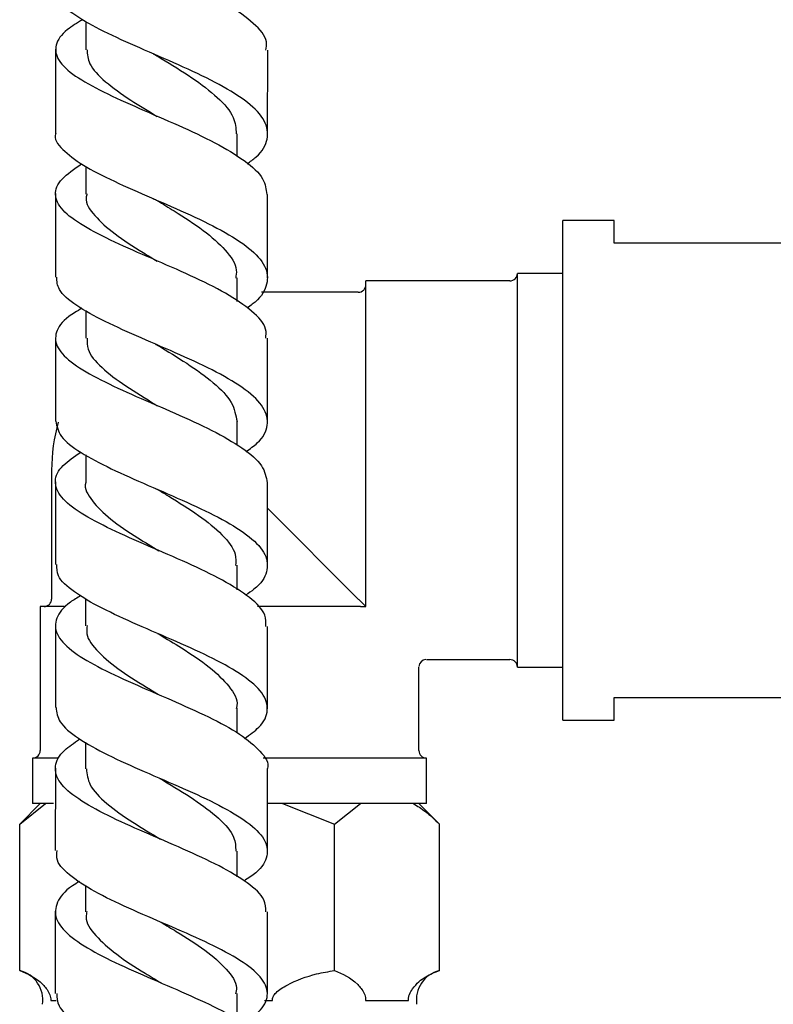
# Model space of a CAD drawing. Units: millimetres. Extents: x 3 to 3996, y 5 to 3995.
# Drawn here: x 751 to 801, y 1870 to 1935 of the extents above; entities that cross this region are included whole.
import ezdxf

# ---------------------------------------------------------------- set-up
doc = ezdxf.new("R2010")
doc.units = ezdxf.units.MM

msp = doc.modelspace()

# ---------------------------------------------------------------- linework, layer by layer
at = {"color": 7, "linetype": 'Continuous', "lineweight": 25}
for p, q in [((755.831, 1934.435), (755.83, 1932.569)), ((753.831, 1932.599), (753.827, 1927.068)), ((767.827, 1927), (767.831, 1932.535)), ((765.825, 1925.522), (765.826, 1927.028)), ((755.826, 1924.864), (755.825, 1923.036)), ((753.825, 1923.073), (753.822, 1917.554)), ((767.821, 1917.505), (767.825, 1923.008)), ((790.714, 1921.307), (787.314, 1921.307)), ((787.314, 1904.807), (787.314, 1921.307)), ((790.714, 1919.807), (790.714, 1921.307)), ((802.214, 1919.807), (790.714, 1919.807)), ((787.314, 1917.807), (784.314, 1917.807)), ((784.314, 1891.807), (784.314, 1917.807)), ((765.82, 1915.959), (765.821, 1917.51)), ((783.814, 1917.307), (774.314, 1917.307)), ((774.314, 1896.153), (774.314, 1917.307)), ((773.814, 1916.557), (767.418, 1916.557)), ((755.82, 1915.356), (755.819, 1913.518)), ((753.82, 1913.55), (753.817, 1908.038)), ((767.817, 1907.993), (767.819, 1913.518)), ((765.815, 1906.463), (765.816, 1908.017)), ((755.816, 1905.819), (755.815, 1904.023)), ((753.564, 1904.807), (753.564, 1896.307)), ((787.314, 1888.307), (787.314, 1904.807)), ((753.815, 1904.037), (753.814, 1898.582)), ((767.815, 1898.495), (767.816, 1903.981)), ((767.832, 1902.29), (773.814, 1896.307)), ((765.812, 1896.924), (765.813, 1898.541)), ((755.812, 1896.342), (755.811, 1894.545)), ((752.814, 1895.807), (752.814, 1886.307)), ((754.406, 1895.807), (752.814, 1895.807)), ((773.968, 1895.807), (767.167, 1895.807)), ((773.968, 1895.807), (774.314, 1895.807)), ((774.314, 1895.807), (774.314, 1896.153)), ((753.813, 1894.593), (753.812, 1889.148)), ((767.812, 1889.047), (767.813, 1894.494)), ((778.314, 1892.307), (783.814, 1892.307)), ((777.814, 1886.307), (777.814, 1891.807)), ((784.314, 1891.807), (787.314, 1891.807)), ((790.714, 1889.807), (802.214, 1889.807)), ((790.714, 1888.307), (790.714, 1889.807)), ((765.809, 1887.475), (765.809, 1889.09)), ((787.314, 1888.307), (790.714, 1888.307)), ((755.81, 1886.847), (755.81, 1885.093)), ((752.314, 1885.807), (752.314, 1882.807)), ((753.983, 1885.807), (752.314, 1885.807)), ((778.314, 1885.807), (767.537, 1885.807)), ((778.314, 1882.807), (778.314, 1885.807)), ((753.811, 1885.147), (753.81, 1879.708)), ((767.809, 1879.651), (767.811, 1885.058)), ((752.814, 1882.807), (751.458, 1881.451)), ((751.458, 1881.451), (753.172, 1882.807)), ((753.686, 1882.807), (752.314, 1882.807)), ((778.314, 1882.807), (767.843, 1882.807)), ((768.814, 1882.807), (772.242, 1881.451)), ((772.242, 1881.451), (773.956, 1882.807)), ((779.17, 1881.451), (777.814, 1882.807)), ((751.458, 1871.778), (751.458, 1881.451)), ((772.242, 1871.778), (772.242, 1881.451)), ((779.17, 1871.778), (779.17, 1881.451)), ((765.808, 1877.969), (765.809, 1879.661)), ((755.808, 1877.403), (755.808, 1875.661)), ((767.81, 1870.222), (767.809, 1875.656)), ((765.808, 1868.561), (765.808, 1870.258)), ((753.509, 1869.807), (753.866, 1869.807)), ((767.618, 1869.807), (768.139, 1869.807)), ((774.294, 1869.807), (777.119, 1869.807))]:
    msp.add_line(p, q, dxfattribs=at)
for centre, radius, start, end in [((783.814, 1917.807), 0.5, 270, 0), ((773.814, 1917.057), 0.5, 270, 0), ((765.314, 1904.807), 11.75, 164.29675, 180), ((753.064, 1896.307), 0.5, 270, 0), ((778.314, 1891.807), 0.5, 94.32144, 175.31575), ((783.814, 1891.807), 0.5, 0, 90), ((752.314, 1886.307), 0.5, 270, 0), ((778.314, 1886.307), 0.5, 180, 270), ((750.986, 1869.834), 2, 351.81207, 76.20071), ((779.642, 1869.834), 2, 103.71326, 188.18793)]:
    msp.add_arc(centre, radius, start, end, dxfattribs=at)
for points, knots in [([(767.712, 1932.535), (767.741, 1932.721), (767.835, 1933.313), (766.985, 1934.312), (765.315, 1935.515), (762.993, 1936.689), (760.396, 1937.826), (757.856, 1938.922), (755.713, 1939.981), (754.261, 1941.01), (753.67, 1942.021), (754.107, 1943.031), (754.855, 1943.728), (755.569, 1944.101), (755.616, 1944.125)], [0, 0, 0, 0, 0.04329, 0.138372, 0.233455, 0.328495, 0.423474, 0.518407, 0.61333, 0.708281, 0.803275, 0.898304, 0.993334, 1, 1, 1, 1]), ([(766.48, 1925.046), (766.683, 1925.19), (767.438, 1925.726), (767.914, 1926.677), (767.752, 1927.885), (766.614, 1929.089), (764.715, 1930.275), (762.293, 1931.433), (759.678, 1932.556), (757.21, 1933.642), (755.251, 1934.696), (754.01, 1935.674), (753.93, 1936.3), (753.893, 1936.587)], [0, 0, 0, 0, 0.035727, 0.133548, 0.231433, 0.329358, 0.427287, 0.525195, 0.623082, 0.720974, 0.818909, 0.916913, 1, 1, 1, 1]), ([(755.616, 1934.552), (755.256, 1934.334), (754.325, 1933.771), (753.733, 1932.882), (753.898, 1931.866), (755.021, 1930.839), (756.913, 1929.787), (759.332, 1928.705), (761.947, 1927.586), (764.418, 1926.433), (766.385, 1925.251), (767.64, 1924.104), (767.727, 1923.354), (767.767, 1923.007)], [0, 0, 0, 0, 0.060133, 0.155426, 0.250761, 0.346112, 0.441443, 0.536734, 0.63199, 0.727242, 0.822528, 0.917873, 1, 1, 1, 1]), ([(755.903, 1932.57), (755.925, 1932.264), (755.974, 1931.566), (757.041, 1930.463), (758.652, 1929.307), (759.937, 1928.53), (760.532, 1928.17)], [0, 0, 0, 0, 0.214216, 0.488517, 0.762879, 1, 1, 1, 1]), ([(760.302, 1932.286), (760.33, 1932.274), (760.414, 1932.235), (760.479, 1932.197), (760.522, 1932.171)], [0, 0, 0, 0, 0.33164, 1, 1, 1, 1]), ([(760.535, 1932.167), (760.626, 1932.11), (761.385, 1931.64), (762.891, 1930.724), (764.585, 1929.422), (765.674, 1928.183), (765.732, 1927.383), (765.759, 1927.026)], [0, 0, 0, 0, 0.034518, 0.288414, 0.542231, 0.795945, 1, 1, 1, 1]), ([(753.847, 1927.069), (753.84, 1927.053), (753.674, 1926.696), (754.225, 1925.996), (755.525, 1924.954), (757.64, 1923.888), (760.153, 1922.792), (762.761, 1921.666), (765.109, 1920.51), (766.88, 1919.332), (767.858, 1918.14), (767.833, 1916.947), (767.293, 1916.071), (766.584, 1915.602), (766.462, 1915.522)], [0, 0, 0, 0, 0.004371, 0.102038, 0.199714, 0.297348, 0.394911, 0.492407, 0.589863, 0.687313, 0.784778, 0.882255, 0.979718, 1, 1, 1, 1]), ([(767.701, 1913.518), (767.722, 1913.72), (767.786, 1914.32), (766.869, 1915.318), (765.14, 1916.498), (762.786, 1917.655), (760.182, 1918.782), (757.661, 1919.878), (755.565, 1920.943), (754.167, 1921.984), (753.674, 1923.01), (754.078, 1924.022), (755.063, 1924.702), (755.548, 1925.037)], [0, 0, 0, 0, 0.048637, 0.144147, 0.239662, 0.335139, 0.430557, 0.525927, 0.621282, 0.716656, 0.812065, 0.907501, 1, 1, 1, 1]), ([(755.897, 1923.059), (755.873, 1922.974), (755.742, 1922.495), (756.343, 1921.619), (757.654, 1920.415), (759.22, 1919.413), (760.227, 1918.8), (760.543, 1918.608)], [0, 0, 0, 0, 0.058761, 0.330812, 0.602933, 0.875131, 1, 1, 1, 1]), ([(760.266, 1922.745), (760.318, 1922.722), (760.423, 1922.676), (760.504, 1922.63), (760.544, 1922.607)], [0, 0, 0, 0, 0.500198, 1, 1, 1, 1]), ([(760.545, 1922.605), (760.918, 1922.379), (761.977, 1921.736), (763.659, 1920.646), (765.106, 1919.342), (765.84, 1918.284), (765.745, 1917.667), (765.717, 1917.488)], [0, 0, 0, 0, 0.137177, 0.390519, 0.643755, 0.896868, 1, 1, 1, 1]), ([(766.398, 1906.035), (766.666, 1906.226), (767.472, 1906.801), (767.93, 1907.777), (767.678, 1908.953), (766.47, 1910.127), (764.517, 1911.288), (762.068, 1912.429), (759.454, 1913.545), (757.015, 1914.633), (755.112, 1915.698), (753.954, 1916.668), (753.917, 1917.283), (753.901, 1917.554)], [0, 0, 0, 0, 0.0482624, 0.1454085, 0.2426124, 0.3398585, 0.4371207, 0.534378, 0.6316311, 0.7289016, 0.8262206, 0.9236081, 1, 1, 1, 1]), ([(755.561, 1915.502), (755.254, 1915.318), (754.364, 1914.784), (753.752, 1913.916), (753.838, 1912.881), (754.893, 1911.838), (756.73, 1910.776), (759.116, 1909.69), (761.726, 1908.577), (764.22, 1907.439), (766.24, 1906.28), (767.591, 1905.124), (767.728, 1904.356), (767.795, 1903.981)], [0, 0, 0, 0, 0.050164, 0.145517, 0.240906, 0.336312, 0.431707, 0.527075, 0.622421, 0.717773, 0.813162, 0.908604, 1, 1, 1, 1]), ([(755.921, 1913.518), (755.912, 1913.276), (755.889, 1912.637), (756.802, 1911.594), (758.39, 1910.375), (759.807, 1909.528), (760.528, 1909.08), (760.57, 1909.054)], [0, 0, 0, 0, 0.166121, 0.438335, 0.710641, 0.983029, 1, 1, 1, 1]), ([(760.422, 1913.131), (760.444, 1913.12), (760.508, 1913.092), (760.557, 1913.063), (760.589, 1913.044)], [0, 0, 0, 0, 0.3499365, 1, 1, 1, 1]), ([(760.572, 1913.053), (761.223, 1912.659), (762.569, 1911.846), (764.327, 1910.586), (765.579, 1909.298), (765.73, 1908.44), (765.805, 1908.017)], [0, 0, 0, 0, 0.239902, 0.495628, 0.751222, 1, 1, 1, 1]), ([(753.841, 1908.038), (753.909, 1907.708), (754.048, 1907.029), (755.399, 1905.989), (757.423, 1904.913), (759.921, 1903.815), (762.532, 1902.697), (764.915, 1901.561), (766.746, 1900.411), (767.799, 1899.253), (767.869, 1898.097), (767.334, 1897.198), (766.566, 1896.692), (766.372, 1896.564)], [0, 0, 0, 0, 0.09194, 0.189353, 0.286734, 0.384053, 0.481308, 0.578517, 0.675705, 0.772888, 0.870062, 0.967209, 1, 1, 1, 1]), ([(767.703, 1894.494), (767.716, 1894.743), (767.749, 1895.378), (766.737, 1896.401), (764.938, 1897.552), (762.55, 1898.689), (759.941, 1899.807), (757.446, 1900.904), (755.403, 1901.98), (754.076, 1903.038), (753.67, 1904.086), (754.114, 1905.07), (755.059, 1905.712), (755.488, 1906.002)], [0, 0, 0, 0, 0.061811, 0.157343, 0.252888, 0.348405, 0.443874, 0.539298, 0.634699, 0.730103, 0.825524, 0.920958, 1, 1, 1, 1]), ([(755.83, 1904.033), (755.825, 1904.019), (755.682, 1903.605), (756.189, 1902.791), (757.363, 1901.578), (759.011, 1900.481), (760.172, 1899.781), (760.641, 1899.497)], [0, 0, 0, 0, 0.009461, 0.27857, 0.547778, 0.817086, 1, 1, 1, 1]), ([(760.451, 1903.591), (760.485, 1903.575), (760.554, 1903.545), (760.606, 1903.515), (760.633, 1903.499)], [0, 0, 0, 0, 0.500084, 1, 1, 1, 1]), ([(760.643, 1903.496), (760.862, 1903.363), (761.761, 1902.814), (763.34, 1901.83), (764.897, 1900.551), (765.768, 1899.443), (765.724, 1898.766), (765.708, 1898.518)], [0, 0, 0, 0, 0.082388, 0.339026, 0.59553, 0.851888, 1, 1, 1, 1]), ([(766.307, 1887.102), (766.65, 1887.348), (767.514, 1887.968), (767.945, 1888.971), (767.591, 1890.107), (766.303, 1891.244), (764.291, 1892.376), (761.813, 1893.499), (759.204, 1894.609), (756.8, 1895.703), (754.964, 1896.782), (753.902, 1897.74), (753.91, 1898.338), (753.914, 1898.582)], [0, 0, 0, 0, 0.0635811, 0.160041, 0.2565481, 0.3530991, 0.4496813, 0.5462826, 0.6429034, 0.7395564, 0.8362596, 0.933023, 1, 1, 1, 1]), ([(755.49, 1896.533), (755.249, 1896.389), (754.412, 1895.891), (753.786, 1895.045), (753.78, 1893.986), (754.757, 1892.921), (756.529, 1891.843), (758.875, 1890.751), (761.479, 1889.643), (763.987, 1888.521), (766.1, 1887.389), (767.404, 1886.252), (767.959, 1885.473), (767.795, 1885.077), (767.787, 1885.058)], [0, 0, 0, 0, 0.038589, 0.1342, 0.229835, 0.325484, 0.421133, 0.516777, 0.61242, 0.708081, 0.803781, 0.899526, 0.995303, 1, 1, 1, 1]), ([(773.814, 1896.307), (773.829, 1896.292), (773.894, 1896.228), (773.994, 1896.127), (774.105, 1896.016), (774.177, 1895.945), (774.231, 1895.891), (774.275, 1895.846), (774.308, 1895.813), (774.312, 1895.809), (774.314, 1895.807)], [0, 0, 0, 0, 0.081657, 0.336964, 0.47546, 0.556657, 0.642967, 0.728961, 0.837675, 1, 1, 1, 1]), ([(755.918, 1894.565), (755.893, 1894.381), (755.812, 1893.794), (756.587, 1892.799), (758.071, 1891.573), (759.594, 1890.631), (760.472, 1890.095), (760.666, 1889.977)], [0, 0, 0, 0, 0.122157, 0.38946, 0.656875, 0.924386, 1, 1, 1, 1]), ([(760.547, 1894.037), (760.571, 1894.027), (760.62, 1894.006), (760.657, 1893.985), (760.676, 1893.974)], [0, 0, 0, 0, 0.500041, 1, 1, 1, 1]), ([(760.667, 1893.976), (761.164, 1893.677), (762.352, 1892.961), (764.07, 1891.815), (765.339, 1890.545), (765.909, 1889.626), (765.771, 1889.135), (765.751, 1889.065)], [0, 0, 0, 0, 0.185019, 0.442791, 0.700411, 0.957881, 1, 1, 1, 1]), ([(753.859, 1889.147), (753.898, 1888.83), (753.979, 1888.155), (755.232, 1887.113), (757.193, 1886.021), (759.66, 1884.919), (762.272, 1883.809), (764.692, 1882.694), (766.59, 1881.576), (767.728, 1880.458), (767.905, 1879.345), (767.383, 1878.423), (766.548, 1877.873), (766.27, 1877.69)], [0, 0, 0, 0, 0.085357, 0.1818207, 0.2782667, 0.3746675, 0.4710145, 0.5673131, 0.663574, 0.7598025, 0.8559971, 0.9521509, 1, 1, 1, 1]), ([(767.712, 1875.656), (767.705, 1875.921), (767.687, 1876.557), (766.58, 1877.569), (764.708, 1878.688), (762.284, 1879.803), (759.672, 1880.913), (757.209, 1882.015), (755.229, 1883.106), (753.985, 1884.188), (753.68, 1885.263), (754.158, 1886.213), (755.046, 1886.808), (755.4, 1887.045)], [0, 0, 0, 0, 0.068897, 0.165334, 0.26179, 0.358234, 0.454644, 0.551012, 0.647346, 0.743662, 0.839971, 0.936275, 1, 1, 1, 1]), ([(755.862, 1885.094), (755.902, 1884.745), (755.988, 1883.989), (757.126, 1882.818), (758.807, 1881.618), (760.131, 1880.824), (760.762, 1880.445)], [0, 0, 0, 0, 0.227367, 0.492634, 0.758015, 1, 1, 1, 1]), ([(760.686, 1884.484), (760.698, 1884.479), (760.722, 1884.467), (760.74, 1884.456), (760.749, 1884.451)], [0, 0, 0, 0, 0.50001, 1, 1, 1, 1]), ([(760.763, 1884.445), (760.822, 1884.408), (761.555, 1883.957), (763.015, 1883.084), (764.669, 1881.829), (765.689, 1880.686), (765.714, 1879.964), (765.724, 1879.66)], [0, 0, 0, 0, 0.023175, 0.285218, 0.547107, 0.808832, 1, 1, 1, 1]), ([(777.456, 1882.807), (777.721, 1882.642), (778.309, 1882.275), (778.865, 1881.743), (779.17, 1881.451)], [0, 0, 0, 0, 0.450223, 1, 1, 1, 1]), ([(766.249, 1868.287), (766.662, 1868.585), (767.572, 1869.244), (767.954, 1870.266), (767.486, 1871.355), (766.109, 1872.45), (764.034, 1873.551), (761.526, 1874.655), (758.926, 1875.76), (756.565, 1876.864), (754.809, 1877.964), (753.85, 1878.912), (753.903, 1879.492), (753.923, 1879.708)], [0, 0, 0, 0, 0.079459, 0.175216, 0.271009, 0.366848, 0.462736, 0.558671, 0.654651, 0.750678, 0.846754, 0.942876, 1, 1, 1, 1]), ([(755.405, 1877.657), (755.243, 1877.561), (754.472, 1877.104), (753.84, 1876.285), (753.729, 1875.196), (754.615, 1874.102), (756.31, 1873.002), (758.608, 1871.899), (761.199, 1870.794), (763.732, 1869.689), (765.9, 1868.587), (767.306, 1867.49), (767.924, 1866.697), (767.763, 1866.27), (767.739, 1866.206)], [0, 0, 0, 0, 0.02527, 0.120961, 0.216659, 0.312368, 0.408089, 0.503828, 0.599591, 0.69539, 0.79123, 0.887105, 0.982995, 1, 1, 1, 1]), ([(753.809, 1875.693), (753.809, 1873.998), (753.808, 1872.189), (753.808, 1870.38), (753.808, 1870.266)], [0, 0, 0, 0, 0.93699, 1, 1, 1, 1]), ([(755.896, 1875.683), (755.869, 1875.565), (755.749, 1875.036), (756.4, 1874.092), (757.766, 1872.851), (759.397, 1871.807), (760.444, 1871.177), (760.801, 1870.962)], [0, 0, 0, 0, 0.075742, 0.338355, 0.601093, 0.863942, 1, 1, 1, 1]), ([(760.795, 1874.964), (760.796, 1874.963), (760.798, 1874.963), (760.799, 1874.963), (760.8, 1874.962)], [0, 0, 0, 0, 0.5, 1, 1, 1, 1]), ([(760.801, 1874.962), (761.134, 1874.762), (762.155, 1874.147), (763.775, 1873.117), (765.172, 1871.878), (765.853, 1870.918), (765.741, 1870.372), (765.713, 1870.236)], [0, 0, 0, 0, 0.1266356, 0.3889761, 0.6511486, 0.9131514, 1, 1, 1, 1]), ([(751.458, 1871.778), (751.987, 1871.56), (752.601, 1871.307), (753.215, 1870.603), (753.385, 1870.346), (753.478, 1870.094), (753.509, 1869.935), (753.509, 1869.841), (753.509, 1869.807)], [0, 0, 0, 0, 0.6745367, 0.7820649, 0.8947763, 0.9407037, 0.9788764, 1, 1, 1, 1]), ([(768.139, 1869.807), (768.14, 1869.85), (768.142, 1869.945), (768.217, 1870.128), (768.507, 1870.476), (769.456, 1871.042), (770.766, 1871.533), (771.846, 1871.712), (772.242, 1871.778)], [0, 0, 0, 0, 0.02655, 0.059844, 0.122257, 0.309601, 0.746895, 1, 1, 1, 1]), ([(772.242, 1871.778), (772.772, 1871.56), (773.385, 1871.307), (774, 1870.603), (774.17, 1870.346), (774.263, 1870.094), (774.293, 1869.935), (774.294, 1869.841), (774.294, 1869.807)], [0, 0, 0, 0, 0.674537, 0.782065, 0.894776, 0.940704, 0.978876, 1, 1, 1, 1]), ([(777.119, 1869.807), (777.121, 1869.872), (777.126, 1870.016), (777.218, 1870.299), (777.574, 1870.862), (778.251, 1871.43), (778.867, 1871.663), (779.17, 1871.778)], [0, 0, 0, 0, 0.040472, 0.089704, 0.206722, 0.610248, 1, 1, 1, 1]), ([(753.9, 1870.266), (753.911, 1869.995), (753.936, 1869.354), (755.06, 1868.339), (756.941, 1867.225), (759.369, 1866.115), (761.98, 1865.011), (764.437, 1863.917), (766.408, 1862.834), (767.641, 1861.763), (767.938, 1860.701), (767.441, 1859.752), (766.531, 1859.154), (766.157, 1858.909)], [0, 0, 0, 0, 0.0704612, 0.1664873, 0.2625114, 0.3585101, 0.4544679, 0.5503762, 0.6462305, 0.7420263, 0.8377629, 0.9334433, 1, 1, 1, 1])]:
    msp.add_open_spline(points, degree=3, knots=knots, dxfattribs=at)

doc.saveas('drawing.dxf')
